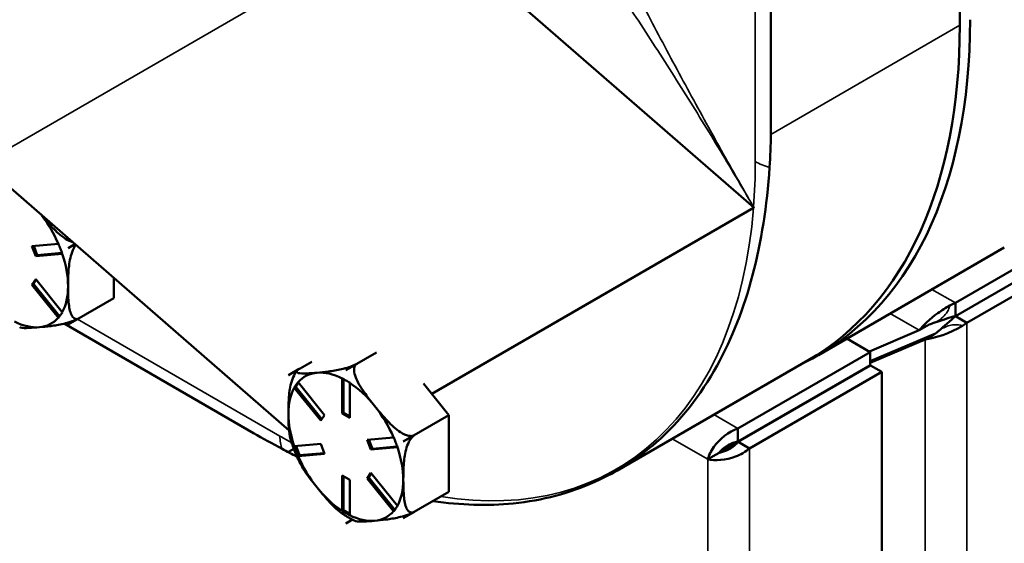
# Model space of a CAD drawing. Units: inches. Extents: x 1 to 190, y 1 to 147.
# Drawn here: x 178 to 182, y 110 to 111 of the extents above; entities that cross this region are included whole.
import ezdxf

# ---------------------------------------------------------------- set-up
doc = ezdxf.new("R2010")
doc.units = ezdxf.units.IN
doc.header["$LTSCALE"] = 8.695652
doc.header["$MEASUREMENT"] = 0
doc.layers.add('Visible (ANSI)', color=7, linetype='Continuous', lineweight=50)
doc.layers.add('Visible Narrow (ANSI)', color=7, linetype='Continuous', lineweight=35)

msp = doc.modelspace()

# ---------------------------------------------------------------- linework, layer by layer
at = {"layer": 'Visible (ANSI)'}
for p, q in [((180.9423, 111.0949), (180.9423, 131.3875)), ((181.5871, 111.4672), (181.5871, 115.2768)), ((185.611, 112.852), (181.572, 110.5201)), ((185.611, 112.8073), (181.572, 110.4754)), ((185.6114, 112.8067), (181.5724, 110.4748)), ((181.6111, 110.4524), (185.6501, 112.7844)), ((179.7313, 111.8489), (180.8847, 110.8452)), ((179.299, 110.0852), (178.253, 110.9954)), ((180.8834, 110.8445), (179.7858, 110.2107)), ((178.422, 110.7138), (178.5121, 110.7219)), ((178.4351, 110.6802), (178.422, 110.7138)), ((178.4282, 110.7144), (178.4403, 110.6832)), ((178.5685, 110.7208), (178.5453, 110.7074)), ((178.5453, 110.7074), (178.5685, 110.7208)), ((178.5453, 110.7074), (178.5685, 110.7208)), ((178.5453, 110.7074), (178.5453, 110.7074)), ((178.5453, 110.7074), (178.5453, 110.7074)), ((181.1049, 110.3426), (181.739, 110.7087)), ((178.5252, 110.6882), (178.4351, 110.6802)), ((178.4351, 110.6802), (178.4403, 110.6832)), ((178.4403, 110.6832), (178.5247, 110.6907)), ((178.422, 110.5821), (178.4351, 110.6007)), ((178.422, 110.5821), (178.4272, 110.5851)), ((178.5121, 110.4699), (178.422, 110.5821)), ((178.4367, 110.5986), (178.4272, 110.5851)), ((178.4272, 110.5851), (178.5161, 110.4745)), ((178.4351, 110.6007), (178.5252, 110.4885)), ((178.7011, 110.536), (178.7011, 110.6055)), ((178.5453, 110.4461), (178.7011, 110.536)), ((181.572, 110.4754), (181.572, 110.5201)), ((181.5724, 110.4748), (181.6111, 110.4524)), ((178.532, 110.4497), (179.1783, 110.0765)), ((178.5834, 110.4681), (178.5453, 110.4461)), ((178.5453, 110.4461), (178.5453, 110.4461)), ((178.5453, 110.4461), (178.5453, 110.4461)), ((181.4753, 110.4421), (181.449, 110.4269)), ((181.449, 110.4269), (181.2786, 110.3543)), ((181.5047, 110.4165), (181.2818, 110.3215)), ((181.4903, 110.4078), (181.4689, 110.3955)), ((181.4968, 110.4116), (181.4903, 110.4078)), ((181.2019, 110.3986), (181.2818, 110.3524)), ((181.2818, 110.3156), (181.4689, 110.3955)), ((179.4929, 110.291), (179.5974, 110.3514)), ((181.2818, 110.3524), (180.8302, 110.0917)), ((181.2818, 110.3078), (181.2818, 110.3524)), ((179.2969, 110.2735), (179.3767, 110.3196)), ((179.531, 110.313), (179.4929, 110.291)), ((179.4929, 110.291), (179.531, 110.313)), ((181.0705, 110.3253), (180.4172, 109.9481)), ((180.8302, 110.0471), (181.2818, 110.3078)), ((180.8306, 110.0464), (181.2822, 110.3071)), ((181.2822, 110.3071), (181.3208, 110.2848)), ((179.2969, 110.2735), (179.335, 110.2955)), ((179.3341, 110.295), (179.2969, 110.2735)), ((179.2969, 110.2735), (179.2969, 110.2735)), ((179.2969, 110.2735), (179.2969, 110.2735)), ((179.4929, 110.291), (179.4929, 110.291)), ((179.4929, 110.291), (179.4929, 110.291)), ((180.8693, 110.0241), (181.3208, 110.2848)), ((181.3208, 110.2848), (181.3208, 95.9665)), ((179.3313, 110.2481), (179.3218, 110.2346)), ((179.33, 110.2497), (179.4202, 110.1375)), ((179.4798, 110.1429), (179.4798, 110.263)), ((179.485, 110.2606), (179.485, 110.1459)), ((179.5059, 110.248), (179.5059, 110.1278)), ((179.8446, 110.1371), (179.7577, 110.2452)), ((179.3167, 110.2316), (179.3218, 110.2346)), ((179.4071, 110.1189), (179.317, 110.2311)), ((179.3218, 110.2346), (179.4107, 110.124)), ((179.4202, 110.1375), (179.4071, 110.1189)), ((179.4798, 110.1429), (179.485, 110.1459)), ((179.5059, 110.1278), (179.4798, 110.1429)), ((179.485, 110.1459), (179.5059, 110.1338)), ((179.6889, 110.0472), (179.8446, 110.1371)), ((179.8446, 109.8758), (179.8446, 110.1371)), ((179.7269, 110.0692), (179.6888, 110.0472)), ((179.6889, 110.0472), (179.727, 110.0692)), ((180.887, 110.079), (180.7667, 110.0096)), ((180.8302, 110.0471), (180.8302, 110.0917)), ((180.9194, 110.0979), (180.9194, 110.0985)), ((180.9194, 110.0979), (180.9195, 110.0978)), ((179.317, 110.0314), (179.4071, 110.0395)), ((179.4071, 110.0395), (179.4202, 110.0058)), ((179.5655, 110.0536), (179.6557, 110.0617)), ((179.5786, 110.0199), (179.5655, 110.0536)), ((179.5717, 110.0542), (179.5838, 110.023)), ((179.6888, 110.0472), (179.6889, 110.0472)), ((179.6889, 110.0472), (179.6889, 110.0472)), ((180.8306, 110.0464), (180.8693, 110.0241)), ((179.2969, 110.0122), (179.3152, 110.0228)), ((179.3152, 110.0227), (179.2969, 110.0122)), ((179.2969, 110.0122), (179.2969, 110.0122)), ((179.2969, 110.0122), (179.2969, 110.0122)), ((179.3228, 110.0319), (179.3349, 110.0007)), ((179.4202, 110.0058), (179.33, 109.9977)), ((179.3349, 110.0007), (179.4192, 110.0082)), ((179.6688, 110.028), (179.5786, 110.0199)), ((179.5786, 110.0199), (179.5838, 110.023)), ((179.5838, 110.023), (179.6683, 110.0305)), ((180.7658, 110.0094), (180.7271, 109.9871)), ((179.3298, 109.9978), (179.3349, 110.0007)), ((179.5655, 109.9219), (179.5786, 109.9405)), ((179.5803, 109.9384), (179.5708, 109.9249)), ((179.5786, 109.9405), (179.6688, 109.8283)), ((179.4798, 109.8114), (179.4798, 109.9316)), ((179.4798, 109.9316), (179.5059, 109.9165)), ((179.485, 109.9286), (179.485, 109.8139)), ((179.5059, 109.9165), (179.5059, 109.7963)), ((179.5655, 109.9219), (179.5708, 109.9249)), ((179.6557, 109.8097), (179.5655, 109.9219)), ((179.5708, 109.9249), (179.6596, 109.8143)), ((179.6889, 109.7859), (179.8446, 109.8758)), ((179.4799, 109.811), (179.485, 109.8139)), ((179.485, 109.8139), (179.5059, 109.8019)), ((179.727, 109.8079), (179.6889, 109.7859)), ((179.4929, 109.7684), (179.5151, 109.7812)), ((179.5151, 109.7812), (179.4929, 109.7684)), ((179.4929, 109.7684), (179.4929, 109.7684)), ((179.4929, 109.7684), (179.4929, 109.7684)), ((179.6889, 109.7859), (179.6888, 109.7859)), ((179.6889, 109.7859), (179.6889, 109.7859))]:
    msp.add_line(p, q, dxfattribs=at)
for centre, major_axis, start_param, end_param in [((179.8558, 112.5061), (1.2491, -2.1636), 6.240662, 7.068583), ((179.8232, 112.4856), (1.2473, -2.1604), 0, 0.785398), ((178.3493, 110.6899), (-0.1386, 0.24), 4.517306, 4.92982), ((178.3493, 110.6899), (0.16, -0.2772), 1.308946, 1.309048), ((178.3493, 110.6899), (-0.1386, 0.24), 3.926991, 4.383873), ((178.3493, 110.6899), (0.1386, -0.24), 0.328516, 0.785398), ((178.3493, 110.6899), (0.1386, -0.24), 5.564503, 6.021386), ((178.3493, 110.6899), (0.1386, -0.24), 6.021386, 6.478269), ((178.3493, 110.6899), (0.16, -0.2772), 0.261749, 0.26185), ((179.4929, 110.0297), (-0.16, 0.2772), 0.261749, 0.26185), ((179.4929, 110.0297), (-0.1386, 0.24), 6.021386, 6.478269), ((179.4929, 110.0297), (-0.1386, 0.24), 5.564503, 6.021386), ((179.4929, 110.0297), (0.16, -0.2772), 2.356144, 2.356245), ((179.4929, 110.0297), (-0.1386, 0.24), 4.974188, 5.431071), ((179.4929, 110.0297), (-0.1386, 0.24), 0.328516, 0.785398), ((179.6617, 110.1272), (-0.1293, 0.224), 4.745019, 4.752286), ((179.4929, 110.0297), (0.1386, -0.24), 3.926991, 4.383873), ((179.4929, 110.0297), (-0.1386, 0.24), 4.517306, 4.974188), ((180.958, 110.038), (-0.1005, 0), 5.459187, 5.497787), ((179.4929, 110.0297), (0.16, -0.2772), 1.308946, 1.309048), ((179.4929, 110.0297), (-0.16, 0.2772), 1.308946, 1.309048), ((179.4929, 110.0297), (-0.1386, 0.24), 3.926991, 4.383873), ((179.4929, 110.0297), (0.1386, -0.24), 4.517306, 4.974188), ((179.4929, 110.0297), (0.1386, -0.24), 0.328516, 0.785398), ((179.4929, 110.0297), (0.1386, -0.24), 4.974188, 5.431071), ((179.4929, 110.0297), (0.1386, -0.24), 6.021386, 6.478269), ((179.4929, 110.0297), (-0.16, 0.2772), 2.356144, 2.356245), ((179.4929, 110.0297), (0.1386, -0.24), 5.564503, 6.021386), ((179.4929, 110.0297), (0.16, -0.2772), 0.261749, 0.26185)]:
    msp.add_ellipse(centre, major_axis=major_axis, ratio=0.57735, start_param=start_param, end_param=end_param, dxfattribs=at)
for points in [[(180.9385, 110.9827), (180.9411, 111.0207), (180.9423, 111.0584), (180.9423, 111.0949)], [(180.8834, 110.8445), (180.8839, 110.8447), (180.8843, 110.8449), (180.8847, 110.8452)], [(178.5126, 110.722), (178.5125, 110.7219), (178.5123, 110.7219), (178.5121, 110.7219)], [(178.5191, 110.7051), (178.5169, 110.7105), (178.5148, 110.7162), (178.5126, 110.722)], [(178.5257, 110.6883), (178.5234, 110.694), (178.5212, 110.6996), (178.5191, 110.7051)], [(178.5252, 110.6882), (178.5254, 110.6882), (178.5255, 110.6883), (178.5257, 110.6883)], [(181.5533, 110.5113), (181.5596, 110.5146), (181.5659, 110.5176), (181.572, 110.5201)], [(178.5126, 110.4695), (178.5148, 110.4727), (178.5169, 110.4758), (178.5191, 110.4788)], [(178.5191, 110.4788), (178.5212, 110.4818), (178.5234, 110.4849), (178.5257, 110.4881)], [(178.5257, 110.4881), (178.5255, 110.4883), (178.5254, 110.4884), (178.5252, 110.4885)], [(181.5724, 110.4748), (181.5567, 110.4596), (181.5322, 110.44), (181.5154, 110.425)], [(178.5121, 110.4699), (178.5123, 110.4698), (178.5125, 110.4697), (178.5126, 110.4695)], [(181.4689, 110.3955), (181.5001, 110.3993), (181.5557, 110.417), (181.5959, 110.4421)], [(181.4991, 110.4525), (181.4986, 110.4523), (181.4981, 110.4522), (181.4976, 110.452)], [(181.5959, 110.4421), (181.6012, 110.4454), (181.6064, 110.4489), (181.6111, 110.4524)], [(181.5143, 110.424), (181.5146, 110.4243), (181.5149, 110.4246), (181.5153, 110.4249)], [(179.3231, 110.2408), (179.321, 110.2378), (179.3189, 110.2347), (179.3167, 110.2316)], [(179.3298, 110.2502), (179.3275, 110.247), (179.3253, 110.2439), (179.3231, 110.2408)], [(179.33, 110.2497), (179.33, 110.2498), (179.3299, 110.25), (179.3298, 110.2502)], [(179.4799, 110.2636), (179.4799, 110.2634), (179.4798, 110.2632), (179.4798, 110.263)], [(179.4929, 110.256), (179.4886, 110.2585), (179.4843, 110.261), (179.4799, 110.2636)], [(179.506, 110.2485), (179.5015, 110.2511), (179.4971, 110.2536), (179.4929, 110.256)], [(179.5059, 110.248), (179.506, 110.2481), (179.506, 110.2483), (179.506, 110.2485)], [(179.3167, 110.2316), (179.3168, 110.2314), (179.3169, 110.2313), (179.317, 110.2311)], [(179.1783, 110.0765), (179.21, 110.0582), (179.2425, 110.0401), (179.2753, 110.0225)], [(179.6562, 110.0618), (179.656, 110.0617), (179.6558, 110.0617), (179.6557, 110.0617)], [(179.6626, 110.0449), (179.6605, 110.0503), (179.6583, 110.056), (179.6562, 110.0618)], [(179.6692, 110.0281), (179.6669, 110.0338), (179.6647, 110.0394), (179.6626, 110.0449)], [(179.2753, 110.0225), (179.2922, 110.0134), (179.3091, 110.0047), (179.326, 109.9963)], [(179.3167, 110.0314), (179.3189, 110.0257), (179.321, 110.02), (179.3231, 110.0145)], [(179.317, 110.0314), (179.3169, 110.0314), (179.3168, 110.0314), (179.3167, 110.0314)], [(179.3231, 110.0145), (179.3253, 110.0091), (179.3275, 110.0035), (179.3298, 109.9978)], [(179.6688, 110.028), (179.6689, 110.028), (179.6691, 110.028), (179.6692, 110.0281)], [(179.3298, 109.9978), (179.3299, 109.9977), (179.33, 109.9977), (179.33, 109.9977)], [(179.4798, 109.8114), (179.4798, 109.8113), (179.4799, 109.8111), (179.4799, 109.811)], [(179.4799, 109.811), (179.4843, 109.8084), (179.4886, 109.8058), (179.4929, 109.8034)], [(179.4929, 109.8034), (179.4971, 109.8009), (179.5015, 109.7984), (179.506, 109.7959)], [(179.6557, 109.8097), (179.6558, 109.8096), (179.656, 109.8094), (179.6562, 109.8093)], [(179.6562, 109.8093), (179.6583, 109.8124), (179.6605, 109.8155), (179.6626, 109.8185)], [(179.6626, 109.8185), (179.6647, 109.8216), (179.6669, 109.8247), (179.6692, 109.8279)], [(179.6692, 109.8279), (179.6691, 109.828), (179.6689, 109.8282), (179.6688, 109.8283)], [(179.506, 109.7959), (179.506, 109.796), (179.506, 109.7962), (179.5059, 109.7963)]]:
    msp.add_open_spline(points, degree=3, dxfattribs=at)
for points, knots in [([(179.7903, 109.8445), (179.8848, 109.8304), (179.9764, 109.8278), (180.1632, 109.8466), (180.2566, 109.8712), (180.4186, 109.9441), (180.4886, 109.9892), (180.6329, 110.1159), (180.7024, 110.2038), (180.8609, 110.4907), (180.9208, 110.7198), (180.9385, 110.9827)], [-9.932377, -9.932377, -9.932377, -9.932377, -8.448717, -8.448717, -6.768235, -6.768235, -5.286195, -5.286195, -3.385896, -3.385896, -0.000735, -0.000735, -0.000735, -0.000735]), ([(178.4557, 110.819), (178.4652, 110.8074), (178.4754, 110.7953), (178.4999, 110.7685), (178.5146, 110.7541), (178.5377, 110.7378), (178.5472, 110.7324), (178.5572, 110.7289), (178.5587, 110.7285), (178.5603, 110.7281)], [1.2279772, 1.2279772, 1.2279772, 1.2279772, 1.3795616, 1.3795616, 1.5769558, 1.5769558, 1.6715101, 1.6715101, 1.6876744, 1.6876744, 1.6876744, 1.6876744]), ([(178.5715, 110.7182), (178.5689, 110.7147), (178.5664, 110.7105), (178.5603, 110.6987), (178.5568, 110.6886), (178.55, 110.6629), (178.5479, 110.645), (178.5455, 110.6097), (178.5453, 110.5924), (178.5453, 110.5768)], [0.6494301, 0.6494301, 0.6494301, 0.6494301, 0.6928248, 0.6928248, 0.787379, 0.787379, 0.9847732, 0.9847732, 1.1821674, 1.1821674, 1.1821674, 1.1821674]), ([(178.5453, 110.5768), (178.5453, 110.5611), (178.5455, 110.5441), (178.5479, 110.5115), (178.55, 110.496), (178.5568, 110.4782), (178.5603, 110.4722), (178.567, 110.4668), (178.5706, 110.4653), (178.5769, 110.4654), (178.5804, 110.4664), (178.5834, 110.4681)], [1.1821674, 1.1821674, 1.1821674, 1.1821674, 1.3795616, 1.3795616, 1.5769558, 1.5769558, 1.6715101, 1.6715101, 1.7294018, 1.7294018, 1.7732511, 1.7732511, 1.7732511, 1.7732511]), ([(181.449, 110.4269), (181.4621, 110.4433), (181.4844, 110.4652), (181.5126, 110.4857), (181.5253, 110.495), (181.5393, 110.504), (181.5533, 110.5113)], [-1, -1, -1, -1, -0.3940901, -0.3940901, -0.3940901, -0.1212461, -0.1212461, -0.1212461, -0.1212461]), ([(181.572, 110.4754), (181.5541, 110.4708), (181.5315, 110.4628), (181.5131, 110.4568), (181.5082, 110.4553), (181.5035, 110.4538), (181.4992, 110.4525)], [0, 0, 0, 0, 0.6605476, 0.6605476, 0.6605476, 0.8361276, 0.8361276, 0.8361276, 0.8361276]), ([(178.5824, 110.4676), (178.5795, 110.4659), (178.5757, 110.4641), (178.5672, 110.4604), (178.5609, 110.4581), (178.5472, 110.4536), (178.5377, 110.451), (178.5146, 110.4456), (178.4999, 110.4433), (178.4722, 110.4397), (178.459, 110.4384), (178.4473, 110.4374)], [0.5956203, 0.5956203, 0.5956203, 0.5956203, 0.634933, 0.634933, 0.6928248, 0.6928248, 0.787379, 0.787379, 0.9847732, 0.9847732, 1.1821674, 1.1821674, 1.1821674, 1.1821674]), ([(181.4976, 110.452), (181.4908, 110.4499), (181.4841, 110.447), (181.4771, 110.4432), (181.4762, 110.4426), (181.4753, 110.4421)], [0, 0, 0, 0, 0.07358733, 0.07358733, 0.08541373, 0.08541373, 0.08541373, 0.08541373]), ([(178.4473, 110.4374), (178.4356, 110.4363), (178.4229, 110.4353), (178.3998, 110.4344), (178.3894, 110.4344), (178.382, 110.4364), (178.381, 110.4367), (178.3802, 110.4371)], [1.1821674, 1.1821674, 1.1821674, 1.1821674, 1.3795616, 1.3795616, 1.5769558, 1.5769558, 1.607786, 1.607786, 1.607786, 1.607786]), ([(181.4968, 110.4116), (181.5016, 110.4143), (181.5065, 110.4176), (181.5122, 110.4222), (181.5132, 110.4231), (181.5143, 110.424)], [0, 0, 0, 0, 0.06055731, 0.06055731, 0.07498958, 0.07498958, 0.07498958, 0.07498958]), ([(179.3949, 110.2823), (179.4066, 110.2833), (179.4197, 110.2846), (179.4475, 110.2882), (179.4621, 110.2905), (179.4853, 110.296), (179.4948, 110.2985), (179.5084, 110.303), (179.5148, 110.3053), (179.5237, 110.3092), (179.5279, 110.3113), (179.531, 110.313)], [1.1821674, 1.1821674, 1.1821674, 1.1821674, 1.3795616, 1.3795616, 1.5769558, 1.5769558, 1.6715101, 1.6715101, 1.7294018, 1.7294018, 1.7732511, 1.7732511, 1.7732511, 1.7732511]), ([(179.531, 110.313), (179.528, 110.3113), (179.5252, 110.3083), (179.5216, 110.3014), (179.5207, 110.2959), (179.5209, 110.2834), (179.5235, 110.2739), (179.5329, 110.2497), (179.5434, 110.2328), (179.5665, 110.1999), (179.5791, 110.1837), (179.5909, 110.1691)], [0.5910837, 0.5910837, 0.5910837, 0.5910837, 0.634933, 0.634933, 0.6928248, 0.6928248, 0.787379, 0.787379, 0.9847732, 0.9847732, 1.1821674, 1.1821674, 1.1821674, 1.1821674]), ([(179.2969, 110.1429), (179.2969, 110.1585), (179.2971, 110.1758), (179.2994, 110.2111), (179.3015, 110.229), (179.3084, 110.2547), (179.3119, 110.2647), (179.3173, 110.2754), (179.3189, 110.2781), (179.3206, 110.2807)], [1.1821674, 1.1821674, 1.1821674, 1.1821674, 1.3795616, 1.3795616, 1.5769558, 1.5769558, 1.6715101, 1.6715101, 1.7009477, 1.7009477, 1.7009477, 1.7009477]), ([(179.326, 110.2885), (179.3256, 110.288), (179.3253, 110.2875), (179.3245, 110.2865), (179.3242, 110.286), (179.3234, 110.2849), (179.3231, 110.2844), (179.3223, 110.2834), (179.322, 110.2828), (179.3213, 110.2818), (179.3209, 110.2813), (179.3206, 110.2807)], [3.64853862, 3.64853862, 3.64853862, 3.64853862, 3.65620893, 3.65620893, 3.66387924, 3.66387924, 3.67154954, 3.67154954, 3.67921985, 3.67921985, 3.68689016, 3.68689016, 3.68689016, 3.68689016]), ([(179.335, 110.2955), (179.332, 110.2938), (179.3292, 110.2918), (179.3257, 110.2884), (179.3247, 110.2866), (179.3249, 110.2833), (179.3275, 110.2819), (179.3369, 110.2794), (179.3474, 110.2793), (179.3705, 110.2802), (179.3831, 110.2812), (179.3949, 110.2823)], [0.5910837, 0.5910837, 0.5910837, 0.5910837, 0.634933, 0.634933, 0.6928248, 0.6928248, 0.787379, 0.787379, 0.9847732, 0.9847732, 1.1821674, 1.1821674, 1.1821674, 1.1821674]), ([(179.304, 110.0566), (179.3008, 110.0674), (179.2992, 110.0804), (179.2971, 110.1102), (179.2969, 110.1272), (179.2969, 110.1429)], [0.8213498, 0.8213498, 0.8213498, 0.8213498, 0.9847732, 0.9847732, 1.1821674, 1.1821674, 1.1821674, 1.1821674]), ([(179.5909, 110.1691), (179.6026, 110.1545), (179.6157, 110.1386), (179.6435, 110.1083), (179.6581, 110.0939), (179.6813, 110.0776), (179.6908, 110.0721), (179.7044, 110.0674), (179.7107, 110.0661), (179.7197, 110.0664), (179.7239, 110.0675), (179.7269, 110.0692)], [1.1821674, 1.1821674, 1.1821674, 1.1821674, 1.3795616, 1.3795616, 1.5769558, 1.5769558, 1.6715101, 1.6715101, 1.7294018, 1.7294018, 1.7732511, 1.7732511, 1.7732511, 1.7732511]), ([(179.727, 110.0692), (179.7239, 110.0674), (179.7205, 110.0644), (179.7142, 110.0572), (179.7106, 110.0516), (179.7039, 110.0384), (179.7004, 110.0284), (179.6935, 110.0027), (179.6914, 109.9847), (179.6891, 109.9495), (179.6889, 109.9322), (179.6889, 109.9165)], [0.5910837, 0.5910837, 0.5910837, 0.5910837, 0.634933, 0.634933, 0.6928248, 0.6928248, 0.787379, 0.787379, 0.9847732, 0.9847732, 1.1821674, 1.1821674, 1.1821674, 1.1821674]), ([(180.8302, 110.0917), (180.7989, 110.0817), (180.768, 110.0564), (180.7485, 110.0291), (180.7381, 110.0146), (180.7308, 109.9998), (180.7271, 109.9871)], [0, 0, 0, 0, 1.027089, 1.027089, 1.027089, 1.570796, 1.570796, 1.570796, 1.570796]), ([(179.304, 110.0566), (179.3056, 110.051), (179.3073, 110.0455), (179.3109, 110.0345), (179.3129, 110.029), (179.317, 110.018), (179.3191, 110.0125), (179.3236, 110.0016), (179.326, 109.9962), (179.3309, 109.9854), (179.3335, 109.98), (179.3361, 109.9747)], [4.5688277, 4.5688277, 4.5688277, 4.5688277, 4.6291401, 4.6291401, 4.6894526, 4.6894526, 4.7497651, 4.7497651, 4.8100775, 4.8100775, 4.87039, 4.87039, 4.87039, 4.87039]), ([(180.7658, 110.0094), (180.7743, 110.0201), (180.7922, 110.0356), (180.8135, 110.043), (180.8189, 110.0449), (180.8246, 110.0463), (180.8302, 110.0471)], [0, 0, 0, 0, 1.249956, 1.249956, 1.249956, 1.570796, 1.570796, 1.570796, 1.570796]), ([(180.7658, 110.0094), (180.7793, 110.0115), (180.8017, 110.0192), (180.8187, 110.0339), (180.8231, 110.0377), (180.8271, 110.0419), (180.8306, 110.0464)], [0, 0, 0, 0, 1.249956, 1.249956, 1.249956, 1.570796, 1.570796, 1.570796, 1.570796]), ([(180.7271, 109.9871), (180.7515, 109.9811), (180.7888, 109.9832), (180.8223, 109.996), (180.84, 110.0028), (180.8564, 110.0124), (180.8693, 110.0241)], [0, 0, 0, 0, 1.027089, 1.027089, 1.027089, 1.570796, 1.570796, 1.570796, 1.570796]), ([(179.3949, 109.8903), (179.3831, 109.9049), (179.3705, 109.921), (179.3503, 109.9498), (179.3423, 109.9623), (179.3361, 109.9747)], [1.1821674, 1.1821674, 1.1821674, 1.1821674, 1.3795616, 1.3795616, 1.5269712, 1.5269712, 1.5269712, 1.5269712]), ([(179.6889, 109.9165), (179.6889, 109.9009), (179.6891, 109.8839), (179.6914, 109.8513), (179.6935, 109.8357), (179.7004, 109.818), (179.7039, 109.812), (179.7106, 109.8066), (179.7142, 109.8051), (179.7205, 109.8052), (179.7239, 109.8062), (179.727, 109.8079)], [1.1821674, 1.1821674, 1.1821674, 1.1821674, 1.3795616, 1.3795616, 1.5769558, 1.5769558, 1.6715101, 1.6715101, 1.7294018, 1.7294018, 1.7732511, 1.7732511, 1.7732511, 1.7732511]), ([(179.477, 109.8046), (179.4616, 109.8156), (179.4472, 109.8298), (179.4197, 109.8598), (179.4066, 109.8757), (179.3949, 109.8903)], [0.7907224, 0.7907224, 0.7907224, 0.7907224, 0.9847732, 0.9847732, 1.1821674, 1.1821674, 1.1821674, 1.1821674]), ([(179.477, 109.8046), (179.48, 109.8025), (179.483, 109.8004), (179.4892, 109.7963), (179.4923, 109.7943), (179.4985, 109.7905), (179.5016, 109.7886), (179.5079, 109.7851), (179.511, 109.7833), (179.5173, 109.78), (179.5205, 109.7784), (179.5237, 109.7769)], [5.6424488, 5.6424488, 5.6424488, 5.6424488, 5.6835274, 5.6835274, 5.724606, 5.724606, 5.7656846, 5.7656846, 5.8067632, 5.8067632, 5.8478418, 5.8478418, 5.8478418, 5.8478418]), ([(179.726, 109.8073), (179.7231, 109.8057), (179.7193, 109.8039), (179.7107, 109.8002), (179.7044, 109.7979), (179.6908, 109.7934), (179.6813, 109.7908), (179.6581, 109.7854), (179.6435, 109.7831), (179.6157, 109.7795), (179.6026, 109.7782), (179.5909, 109.7771)], [0.5956203, 0.5956203, 0.5956203, 0.5956203, 0.634933, 0.634933, 0.6928248, 0.6928248, 0.787379, 0.787379, 0.9847732, 0.9847732, 1.1821674, 1.1821674, 1.1821674, 1.1821674]), ([(179.5909, 109.7771), (179.5791, 109.7761), (179.5665, 109.7751), (179.5434, 109.7741), (179.5329, 109.7742), (179.5255, 109.7762), (179.5246, 109.7765), (179.5238, 109.7769)], [1.1821674, 1.1821674, 1.1821674, 1.1821674, 1.3795616, 1.3795616, 1.5769558, 1.5769558, 1.607786, 1.607786, 1.607786, 1.607786])]:
    msp.add_open_spline(points, degree=3, knots=knots, dxfattribs=at)
at = {"layer": 'Visible Narrow (ANSI)'}
for p, q in [((180.8895, 131.5214), (180.8895, 111.0025)), ((178.253, 110.9954), (179.7313, 111.8489)), ((181.5871, 111.4672), (180.9423, 111.0949)), ((181.4922, 110.5662), (181.572, 110.5201)), ((181.449, 110.4269), (181.3501, 110.4841)), ((178.5776, 110.4648), (178.5773, 110.4649)), ((179.2679, 110.0662), (178.5776, 110.4648)), ((181.6111, 110.4524), (181.6111, 95.8324)), ((181.4689, 95.8894), (181.4689, 110.3955)), ((180.7481, 110.1392), (180.8302, 110.0917)), ((180.887, 110.079), (180.887, 110.079)), ((180.7271, 109.9871), (180.6059, 110.0571)), ((180.8693, 110.0241), (180.8693, 95.7058)), ((180.7271, 95.7428), (180.7271, 109.9871))]:
    msp.add_line(p, q, dxfattribs=at)
for centre, major_axis, start_param, end_param in [((179.2679, 111.9387), (1.1466, -1.9861), 0.700502, 0.785398), ((181.0097, 111.0719), (0.17, 0), 3.926991, 4.280363), ((179.2679, 111.9387), (1.1466, -1.9861), 5.843224, 6.982219), ((179.3881, 110.1356), (-0.085, -0.1472), 5.497787, 5.85116), ((179.2679, 111.9387), (-1.1466, 1.9861), 2.356194, 2.380886)]:
    msp.add_ellipse(centre, major_axis=major_axis, ratio=0.57735, start_param=start_param, end_param=end_param, dxfattribs=at)
for points, knots in [([(180.8836, 110.8471), (180.8439, 110.916), (180.8046, 110.9852), (180.7272, 111.1241), (180.6889, 111.1938), (180.6511, 111.2637), (180.6133, 111.3335), (180.5759, 111.4035), (180.5019, 111.5438), (180.4653, 111.614), (180.4289, 111.6843), (180.4217, 111.6982), (180.4146, 111.7121), (180.4074, 111.726)], [0.007516, 0.007516, 0.007516, 0.007516, 0.827872, 0.827872, 1.648228, 1.648228, 1.648228, 2.468583, 2.468583, 3.288939, 3.288939, 3.288939, 3.450903, 3.450903, 3.450903, 3.450903]), ([(180.3509, 111.6933), (180.3596, 111.6804), (180.3683, 111.6674), (180.377, 111.6543), (180.421, 111.5885), (180.4647, 111.5223), (180.5513, 111.3893), (180.5942, 111.3225), (180.6366, 111.2553), (180.679, 111.1881), (180.7208, 111.1205), (180.8033, 110.9844), (180.8438, 110.916), (180.8836, 110.8471)], [-3.450903, -3.450903, -3.450903, -3.450903, -3.288939, -3.288939, -3.288939, -2.468583, -2.468583, -1.648228, -1.648228, -1.648228, -0.827872, -0.827872, -0.007516, -0.007516, -0.007516, -0.007516]), ([(180.8847, 110.8452), (180.8846, 110.8453), (180.8845, 110.8455), (180.8844, 110.8458), (180.8843, 110.846), (180.8842, 110.8461), (180.8841, 110.8463), (180.884, 110.8464), (180.8838, 110.8468), (180.8837, 110.8469), (180.8836, 110.8471)], [0, 0, 0, 0, 0.001879014, 0.001879014, 0.003758028, 0.003758028, 0.003758028, 0.005637041, 0.005637041, 0.007516055, 0.007516055, 0.007516055, 0.007516055]), ([(180.8836, 110.8471), (180.8837, 110.8469), (180.8838, 110.8468), (180.884, 110.8464), (180.8841, 110.8463), (180.8842, 110.8461), (180.8843, 110.846), (180.8844, 110.8458), (180.8845, 110.8455), (180.8846, 110.8453), (180.8847, 110.8452)], [-0.007516055, -0.007516055, -0.007516055, -0.007516055, -0.005637041, -0.005637041, -0.003758028, -0.003758028, -0.003758028, -0.001879014, -0.001879014, 0, 0, 0, 0]), ([(181.5533, 110.5113), (181.552, 110.5066), (181.5504, 110.5018), (181.5442, 110.4882), (181.5391, 110.4816), (181.5275, 110.4694), (181.5202, 110.4639), (181.5114, 110.4582), (181.5094, 110.4571), (181.5076, 110.4561)], [-0.3221546, -0.3221546, -0.3221546, -0.3221546, -0.2781649, -0.2781649, -0.1914575, -0.1914575, -0.0858844, -0.0858844, -0.0523788, -0.0523788, -0.0523788, -0.0523788]), ([(181.5076, 110.4561), (181.5057, 110.4551), (181.5038, 110.4542), (181.5004, 110.4529), (181.499, 110.4525), (181.4976, 110.452)], [-0.12423265, -0.12423265, -0.12423265, -0.12423265, -0.08570921, -0.08570921, -0.05989676, -0.05989676, -0.05989676, -0.05989676]), ([(181.5217, 110.4297), (181.5236, 110.4309), (181.5259, 110.4322), (181.5337, 110.4364), (181.54, 110.4393), (181.5537, 110.4439), (181.5608, 110.4455), (181.578, 110.4464), (181.5869, 110.4447), (181.5959, 110.4421)], [-0.3353913, -0.3353913, -0.3353913, -0.3353913, -0.2915395, -0.2915395, -0.2004502, -0.2004502, -0.1120244, -0.1120244, 0, 0, 0, 0]), ([(181.5143, 110.424), (181.5143, 110.424), (181.5143, 110.4241), (181.5167, 110.4261), (181.519, 110.428), (181.5216, 110.4296), (181.5216, 110.4296), (181.5217, 110.4297)], [-0.13297101, -0.13297101, -0.13297101, -0.13297101, -0.13232339, -0.13232339, -0.07832083, -0.07832083, -0.0778136, -0.0778136, -0.0778136, -0.0778136])]:
    msp.add_open_spline(points, degree=3, knots=knots, dxfattribs=at)

doc.saveas('drawing.dxf')
